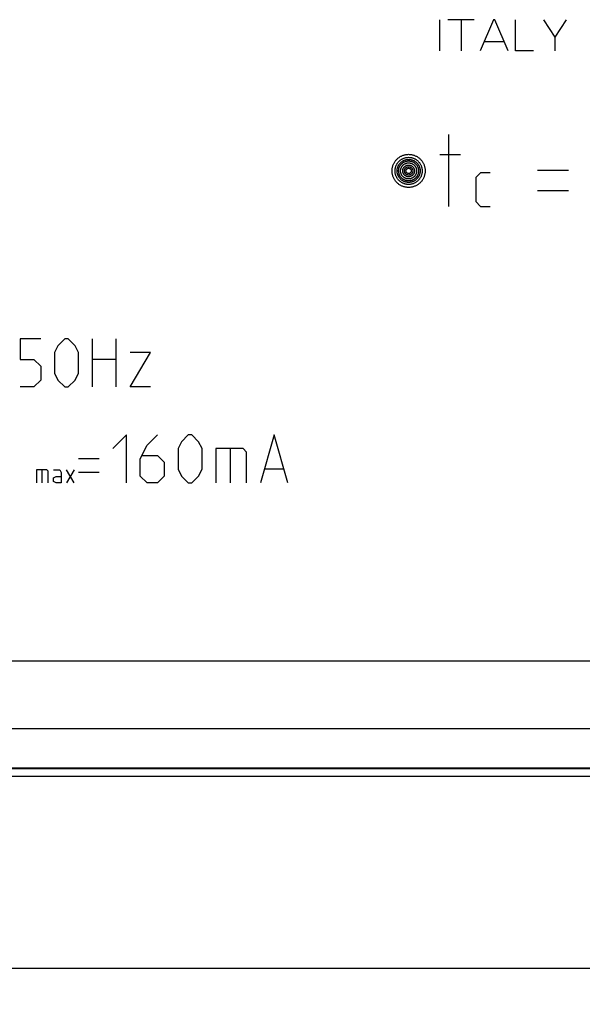
# Model space of a CAD drawing. Units: millimetres. Extents: x -278 to 9, y -64 to 6.
# Drawn here: x -157 to -134, y -64 to -23 of the extents above; entities that cross this region are included whole.
import ezdxf

# ---------------------------------------------------------------- set-up
doc = ezdxf.new("R2010")
doc.units = ezdxf.units.MM
doc.header["$LTSCALE"] = 16.335
doc.layers.get('0').update_dxf_attribs({"linetype": 'CONTINUOUS'})
for name, color, linetype in [('ASSI', 7, 'CONTINUOUS'), ('CURVE', 7, 'CONTINUOUS'), ('DRAFT', 7, 'CONTINUOUS'), ('RACCORDO', 7, 'CONTINUOUS')]:
    doc.layers.add(name, color=color, linetype=linetype)
doc.styles.get("Standard").update_dxf_attribs({"font": 'txt', "width": 0.8})
doc.dimstyles.new('DIMSTYLE_1', dxfattribs={"dimtxt": 3, "dimasz": 3, "dimexe": 1.5, "dimexo": 0.5, "dimgap": 0.75, "dimtad": 1, "dimtxsty": 'STANDARD', "dimblk": '_FILLED', "dimblk1": '_FILLED', "dimblk2": '_FILLED', "dimcen": 0.09, "dimadec": 0, "dimazin": 0, "dimtfac": 1, "dimtofl": 0, "dimtmove": 0, "dimatfit": 3, "dimldrblk": '_FILLED', "dimfxl": 1, "dimtolj": 1, "dimarcsym": 0})

# ---------------------------------------------------------------- blocks, each defined once
blk = doc.blocks.new('_FILLED')
at = {"color": 0, "linetype": 'BYBLOCK'}
blk.add_solid([(0, 0), (-1, 0.133), (-1, -0.133)], dxfattribs=at)
blk = doc.blocks.new('*D0')
at = {"color": 7, "linetype": 'CONTINUOUS'}
for p, q in [((-218.988, -24.95), (-218.988, -64.175)), ((-0.988, -24.95), (-0.988, -64.175)), ((-218.988, -62.675), (-109.988, -62.675)), ((-0.988, -62.675), (-109.988, -62.675))]:
    blk.add_line(p, q, dxfattribs=at)
at = {"color": 7, "linetype": 'CONTINUOUS', "xscale": 3, "yscale": 3, "zscale": 3, "rotation": 180}
blk.add_blockref('_FILLED', (-218.988, -62.675), dxfattribs=at)
at = {"color": 7, "linetype": 'CONTINUOUS', "xscale": 3, "yscale": 3, "zscale": 3}
blk.add_blockref('_FILLED', (-0.988, -62.675), dxfattribs=at)
at = {"color": 7, "linetype": 'CONTINUOUS', "insert": (-109.988, -58.925), "char_height": 3, "width": 9.64286, "attachment_point": 2, "line_spacing_factor": 0.9}
blk.add_mtext('218', dxfattribs=at)

msp = doc.modelspace()

# ---------------------------------------------------------------- linework, layer by layer
at = {"layer": 'ASSI', "color": 253, "linetype": 'CONTINUOUS'}
for p, q in [((-179.788, -49.87), (-40.188, -49.87)), ((-179.788, -52.685), (-95.698, -52.685)), ((-179.788, -54.32), (-95.602, -54.32)), ((-179.788, -54.352), (-95.599, -54.352))]:
    msp.add_line(p, q, dxfattribs=at)
at = {"layer": 'ASSI', "color": 7, "linetype": 'CONTINUOUS'}
msp.add_line((-202.166, -54.675), (-17.809, -54.675), dxfattribs=at)
at = {"layer": 'CURVE', "color": 253, "linetype": 'CONTINUOUS'}
for p, q in [((-139.988, -24.45), (-139.988, -23.15)), ((-138.558, -23.15), (-139.66, -23.15)), ((-139.104, -23.15), (-139.104, -24.45)), ((-137.754, -23.15), (-138.306, -24.45)), ((-137.698, -23.15), (-137.754, -23.15)), ((-137.146, -24.45), (-137.698, -23.15)), ((-136.834, -24.45), (-136.834, -23.15)), ((-135.674, -23.15), (-135.196, -23.88)), ((-134.718, -23.15), (-135.196, -23.88)), ((-137.306, -24.072), (-138.146, -24.072)), ((-135.196, -23.88), (-135.196, -24.45)), ((-136.09, -24.45), (-136.834, -24.45)), ((-139.631, -27.93), (-139.631, -30.93)), ((-139.131, -28.787), (-139.988, -28.787)), ((-138.288, -29.53), (-138.488, -29.73)), ((-137.888, -29.53), (-138.288, -29.53)), ((-134.631, -29.43), (-135.916, -29.43)), ((-138.488, -29.73), (-138.488, -30.73)), ((-134.631, -30.287), (-135.916, -30.287)), ((-138.488, -30.73), (-138.288, -30.93)), ((-138.288, -30.93), (-137.888, -30.93)), ((-157.464, -36.45), (-157.464, -37.307)), ((-156.607, -36.45), (-157.464, -36.45)), ((-155.607, -36.45), (-155.893, -36.736)), ((-155.464, -36.45), (-155.607, -36.45)), ((-155.178, -36.736), (-155.464, -36.45)), ((-154.464, -36.45), (-154.464, -38.45)), ((-153.464, -38.45), (-153.464, -36.45)), ((-155.893, -36.736), (-156.035, -37.022)), ((-155.035, -37.022), (-155.178, -36.736)), ((-157.464, -37.307), (-156.893, -37.307)), ((-156.893, -37.307), (-156.607, -37.593)), ((-156.035, -37.022), (-156.035, -37.879)), ((-155.035, -37.879), (-155.035, -37.022)), ((-153.464, -37.307), (-154.464, -37.307)), ((-152.893, -38.45), (-152.035, -37.022)), ((-152.035, -37.022), (-152.893, -37.022)), ((-156.607, -37.593), (-156.607, -38.164)), ((-156.035, -37.879), (-155.893, -38.164)), ((-155.178, -38.164), (-155.035, -37.879)), ((-156.893, -38.45), (-157.464, -38.45)), ((-156.607, -38.164), (-156.893, -38.45)), ((-155.893, -38.164), (-155.607, -38.45)), ((-155.607, -38.45), (-155.464, -38.45)), ((-155.464, -38.45), (-155.178, -38.164)), ((-152.035, -38.45), (-152.893, -38.45)), ((-153.035, -40.45), (-153.607, -41.022)), ((-153.035, -42.45), (-153.035, -40.45)), ((-152.178, -40.879), (-151.75, -40.45)), ((-150.464, -40.45), (-150.75, -40.736)), ((-150.321, -40.45), (-150.464, -40.45)), ((-150.035, -40.736), (-150.321, -40.45)), ((-146.893, -40.45), (-147.464, -42.45)), ((-146.321, -42.45), (-146.893, -40.45)), ((-152.464, -41.45), (-152.178, -40.879)), ((-150.75, -40.736), (-150.893, -41.022)), ((-150.893, -41.022), (-150.893, -41.879)), ((-149.893, -41.022), (-150.035, -40.736)), ((-149.893, -41.879), (-149.893, -41.022)), ((-149.321, -41.022), (-149.321, -42.45)), ((-148.178, -41.022), (-149.321, -41.022)), ((-148.702, -42.45), (-148.702, -41.022)), ((-148.035, -41.164), (-148.178, -41.022)), ((-152.369, -41.307), (-151.75, -41.307)), ((-151.75, -41.307), (-151.464, -41.593)), ((-148.035, -42.45), (-148.035, -41.164)), ((-154.178, -41.45), (-155.035, -41.45)), ((-152.464, -42.164), (-152.464, -41.45)), ((-151.464, -41.593), (-151.464, -42.164)), ((-156.788, -41.907), (-156.788, -42.45)), ((-156.353, -41.907), (-156.788, -41.907)), ((-156.553, -42.45), (-156.553, -41.907)), ((-156.299, -41.962), (-156.353, -41.907)), ((-156.299, -42.45), (-156.299, -41.962)), ((-156.082, -41.907), (-155.811, -41.907)), ((-156.082, -42.233), (-155.973, -42.179)), ((-156.082, -42.396), (-156.082, -42.233)), ((-155.973, -42.179), (-155.756, -42.179)), ((-155.811, -41.907), (-155.756, -42.016)), ((-155.756, -42.016), (-155.756, -42.45)), ((-155.213, -42.45), (-155.539, -41.907)), ((-155.213, -41.907), (-155.539, -42.45)), ((-154.178, -42.022), (-155.035, -42.022)), ((-152.178, -42.45), (-152.464, -42.164)), ((-151.464, -42.164), (-151.75, -42.45)), ((-150.893, -41.879), (-150.75, -42.164)), ((-150.75, -42.164), (-150.464, -42.45)), ((-150.321, -42.45), (-150.035, -42.164)), ((-150.035, -42.164), (-149.893, -41.879)), ((-146.512, -41.879), (-147.273, -41.879)), ((-155.973, -42.45), (-156.082, -42.396)), ((-155.756, -42.45), (-155.973, -42.45)), ((-151.75, -42.45), (-152.178, -42.45)), ((-150.464, -42.45), (-150.321, -42.45))]:
    msp.add_line(p, q, dxfattribs=at)
for points in [[(-141.978, -29.45), (-141.977, -29.422), (-141.975, -29.393), (-141.973, -29.365), (-141.968, -29.337), (-141.963, -29.309), (-141.957, -29.281), (-141.949, -29.253), (-141.94, -29.226), (-141.93, -29.199), (-141.919, -29.173), (-141.908, -29.147), (-141.895, -29.122), (-141.881, -29.097), (-141.866, -29.073), (-141.85, -29.05), (-141.833, -29.027), (-141.815, -29.005), (-141.796, -28.983), (-141.776, -28.963), (-141.755, -28.943), (-141.734, -28.924), (-141.711, -28.905), (-141.688, -28.888), (-141.664, -28.872), (-141.64, -28.857), (-141.615, -28.843), (-141.59, -28.83), (-141.565, -28.818), (-141.538, -28.807), (-141.512, -28.798), (-141.485, -28.789), (-141.458, -28.781), (-141.43, -28.775), (-141.402, -28.77), (-141.373, -28.765), (-141.345, -28.762), (-141.316, -28.761), (-141.287, -28.76), (-141.258, -28.761), (-141.23, -28.763), (-141.201, -28.766), (-141.173, -28.77), (-141.145, -28.775), (-141.117, -28.781), (-141.09, -28.789), (-141.063, -28.798), (-141.037, -28.807), (-141.011, -28.818), (-140.985, -28.83), (-140.959, -28.843), (-140.935, -28.857), (-140.91, -28.873), (-140.886, -28.889), (-140.863, -28.906), (-140.841, -28.924), (-140.819, -28.943), (-140.799, -28.963), (-140.779, -28.984), (-140.76, -29.005), (-140.742, -29.027), (-140.726, -29.05), (-140.71, -29.073), (-140.695, -29.097), (-140.681, -29.122), (-140.668, -29.147), (-140.656, -29.173), (-140.645, -29.2), (-140.635, -29.227), (-140.626, -29.254), (-140.619, -29.281), (-140.612, -29.309), (-140.607, -29.337), (-140.603, -29.365), (-140.6, -29.393), (-140.598, -29.422), (-140.598, -29.45)], [(-141.853, -29.45), (-141.852, -29.431), (-141.851, -29.411), (-141.85, -29.392), (-141.848, -29.373), (-141.845, -29.355), (-141.84, -29.332), (-141.835, -29.31), (-141.829, -29.288), (-141.822, -29.266), (-141.814, -29.244), (-141.805, -29.223), (-141.795, -29.202), (-141.785, -29.181), (-141.773, -29.161), (-141.761, -29.141), (-141.748, -29.122), (-141.734, -29.104), (-141.719, -29.085), (-141.704, -29.068), (-141.687, -29.051), (-141.67, -29.034), (-141.653, -29.019), (-141.634, -29.004), (-141.615, -28.99), (-141.596, -28.977), (-141.576, -28.964), (-141.556, -28.953), (-141.535, -28.942), (-141.514, -28.933), (-141.493, -28.924), (-141.471, -28.916), (-141.449, -28.909), (-141.427, -28.902), (-141.404, -28.897), (-141.381, -28.893), (-141.358, -28.889), (-141.334, -28.887), (-141.311, -28.886), (-141.287, -28.885), (-141.264, -28.886), (-141.24, -28.887), (-141.217, -28.89), (-141.194, -28.893), (-141.171, -28.897), (-141.148, -28.903), (-141.126, -28.909), (-141.104, -28.916), (-141.082, -28.924), (-141.061, -28.933), (-141.04, -28.942), (-141.019, -28.953), (-140.999, -28.965), (-140.979, -28.977), (-140.959, -28.99), (-140.94, -29.005), (-140.922, -29.019), (-140.904, -29.035), (-140.887, -29.051), (-140.871, -29.068), (-140.856, -29.086), (-140.841, -29.104), (-140.827, -29.123), (-140.814, -29.142), (-140.802, -29.161), (-140.791, -29.181), (-140.78, -29.202), (-140.77, -29.223), (-140.761, -29.245), (-140.753, -29.267), (-140.746, -29.289), (-140.74, -29.312), (-140.735, -29.335), (-140.73, -29.358), (-140.727, -29.381), (-140.725, -29.404), (-140.723, -29.427), (-140.723, -29.45)], [(-141.768, -29.45), (-141.767, -29.432), (-141.766, -29.413), (-141.765, -29.395), (-141.762, -29.378), (-141.759, -29.36), (-141.756, -29.343), (-141.751, -29.326), (-141.747, -29.309), (-141.741, -29.293), (-141.735, -29.276), (-141.729, -29.26), (-141.721, -29.244), (-141.714, -29.228), (-141.705, -29.213), (-141.696, -29.198), (-141.687, -29.183), (-141.676, -29.168), (-141.666, -29.154), (-141.655, -29.14), (-141.643, -29.127), (-141.631, -29.114), (-141.618, -29.101), (-141.604, -29.089), (-141.591, -29.078), (-141.577, -29.067), (-141.562, -29.056), (-141.547, -29.046), (-141.532, -29.037), (-141.517, -29.028), (-141.501, -29.02), (-141.485, -29.013), (-141.469, -29.006), (-141.453, -28.999), (-141.436, -28.994), (-141.42, -28.989), (-141.402, -28.984), (-141.385, -28.98), (-141.368, -28.977), (-141.35, -28.974), (-141.332, -28.972), (-141.314, -28.971), (-141.296, -28.97), (-141.278, -28.97), (-141.261, -28.971), (-141.243, -28.972), (-141.225, -28.974), (-141.207, -28.977), (-141.19, -28.98), (-141.173, -28.984), (-141.156, -28.989), (-141.139, -28.994), (-141.122, -28.999), (-141.106, -29.006), (-141.09, -29.013), (-141.074, -29.02), (-141.058, -29.028), (-141.043, -29.037), (-141.028, -29.047), (-141.013, -29.057), (-140.998, -29.067), (-140.984, -29.078), (-140.971, -29.09), (-140.957, -29.102), (-140.945, -29.114), (-140.932, -29.127), (-140.921, -29.141), (-140.91, -29.155), (-140.899, -29.169), (-140.889, -29.183), (-140.879, -29.198), (-140.87, -29.213), (-140.862, -29.228), (-140.854, -29.244), (-140.847, -29.26), (-140.84, -29.277), (-140.834, -29.293), (-140.829, -29.31), (-140.824, -29.327), (-140.819, -29.345), (-140.816, -29.362), (-140.813, -29.38), (-140.811, -29.397), (-140.809, -29.415), (-140.808, -29.432), (-140.808, -29.45)], [(-141.703, -29.45), (-141.702, -29.434), (-141.702, -29.419), (-141.7, -29.403), (-141.698, -29.388), (-141.695, -29.373), (-141.692, -29.358), (-141.689, -29.343), (-141.685, -29.329), (-141.68, -29.314), (-141.675, -29.3), (-141.669, -29.286), (-141.663, -29.272), (-141.656, -29.259), (-141.649, -29.245), (-141.641, -29.232), (-141.633, -29.219), (-141.624, -29.207), (-141.615, -29.194), (-141.605, -29.182), (-141.595, -29.171), (-141.584, -29.16), (-141.573, -29.149), (-141.562, -29.138), (-141.55, -29.128), (-141.538, -29.119), (-141.525, -29.11), (-141.512, -29.101), (-141.499, -29.093), (-141.486, -29.085), (-141.472, -29.078), (-141.459, -29.072), (-141.445, -29.066), (-141.431, -29.06), (-141.416, -29.056), (-141.402, -29.051), (-141.387, -29.047), (-141.372, -29.044), (-141.357, -29.041), (-141.342, -29.039), (-141.326, -29.037), (-141.311, -29.036), (-141.295, -29.035), (-141.28, -29.035), (-141.264, -29.036), (-141.249, -29.037), (-141.234, -29.039), (-141.218, -29.041), (-141.203, -29.044), (-141.189, -29.047), (-141.174, -29.051), (-141.159, -29.055), (-141.145, -29.06), (-141.131, -29.066), (-141.117, -29.072), (-141.103, -29.078), (-141.09, -29.085), (-141.076, -29.093), (-141.063, -29.101), (-141.05, -29.11), (-141.038, -29.119), (-141.025, -29.128), (-141.014, -29.139), (-141.002, -29.149), (-140.991, -29.16), (-140.981, -29.171), (-140.97, -29.183), (-140.961, -29.194), (-140.952, -29.207), (-140.943, -29.219), (-140.935, -29.232), (-140.928, -29.243), (-140.922, -29.254), (-140.916, -29.265), (-140.911, -29.276), (-140.906, -29.288), (-140.901, -29.3), (-140.896, -29.312), (-140.892, -29.324), (-140.889, -29.336), (-140.885, -29.349), (-140.882, -29.361), (-140.88, -29.374), (-140.878, -29.387), (-140.876, -29.399), (-140.875, -29.412), (-140.874, -29.425), (-140.873, -29.437), (-140.873, -29.45)], [(-141.623, -29.45), (-141.623, -29.437), (-141.622, -29.424), (-141.621, -29.412), (-141.619, -29.399), (-141.617, -29.387), (-141.614, -29.375), (-141.611, -29.363), (-141.608, -29.352), (-141.604, -29.34), (-141.6, -29.329), (-141.595, -29.317), (-141.59, -29.306), (-141.585, -29.296), (-141.579, -29.285), (-141.573, -29.274), (-141.566, -29.264), (-141.559, -29.254), (-141.552, -29.244), (-141.544, -29.234), (-141.535, -29.225), (-141.527, -29.215), (-141.518, -29.207), (-141.509, -29.198), (-141.499, -29.19), (-141.489, -29.183), (-141.479, -29.175), (-141.469, -29.168), (-141.459, -29.162), (-141.448, -29.156), (-141.437, -29.15), (-141.426, -29.145), (-141.415, -29.14), (-141.403, -29.136), (-141.392, -29.132), (-141.38, -29.128), (-141.368, -29.125), (-141.356, -29.122), (-141.344, -29.12), (-141.331, -29.118), (-141.319, -29.117), (-141.306, -29.116), (-141.294, -29.115), (-141.281, -29.115), (-141.269, -29.116), (-141.256, -29.117), (-141.244, -29.118), (-141.232, -29.12), (-141.22, -29.122), (-141.208, -29.125), (-141.196, -29.128), (-141.184, -29.132), (-141.173, -29.135), (-141.161, -29.14), (-141.15, -29.145), (-141.139, -29.15), (-141.128, -29.156), (-141.117, -29.162), (-141.107, -29.168), (-141.096, -29.175), (-141.086, -29.183), (-141.076, -29.19), (-141.067, -29.199), (-141.057, -29.207), (-141.048, -29.216), (-141.04, -29.225), (-141.032, -29.234), (-141.024, -29.244), (-141.016, -29.254), (-141.009, -29.264), (-141.003, -29.274), (-140.997, -29.285), (-140.991, -29.295), (-140.985, -29.306), (-140.98, -29.317), (-140.976, -29.329), (-140.971, -29.34), (-140.968, -29.352), (-140.964, -29.363), (-140.961, -29.375), (-140.959, -29.387), (-140.957, -29.399), (-140.955, -29.412), (-140.954, -29.424), (-140.953, -29.437), (-140.953, -29.45)], [(-140.598, -29.45), (-140.598, -29.479), (-140.6, -29.507), (-140.603, -29.535), (-140.607, -29.563), (-140.612, -29.591), (-140.619, -29.62), (-140.627, -29.647), (-140.635, -29.675), (-140.645, -29.701), (-140.656, -29.728), (-140.668, -29.753), (-140.681, -29.778), (-140.695, -29.803), (-140.71, -29.827), (-140.726, -29.85), (-140.743, -29.873), (-140.761, -29.895), (-140.78, -29.917), (-140.799, -29.938), (-140.82, -29.958), (-140.842, -29.977), (-140.864, -29.995), (-140.887, -30.012), (-140.911, -30.028), (-140.935, -30.043), (-140.96, -30.057), (-140.985, -30.07), (-141.011, -30.082), (-141.037, -30.093), (-141.064, -30.103), (-141.091, -30.111), (-141.118, -30.119), (-141.146, -30.125), (-141.174, -30.131), (-141.202, -30.135), (-141.231, -30.138), (-141.26, -30.14), (-141.288, -30.14), (-141.317, -30.139), (-141.346, -30.138), (-141.374, -30.135), (-141.403, -30.13), (-141.43, -30.125), (-141.458, -30.119), (-141.485, -30.111), (-141.512, -30.103), (-141.539, -30.093), (-141.565, -30.082), (-141.591, -30.07), (-141.616, -30.057), (-141.641, -30.043), (-141.665, -30.028), (-141.689, -30.011), (-141.712, -29.994), (-141.735, -29.976), (-141.756, -29.957), (-141.777, -29.937), (-141.796, -29.916), (-141.815, -29.895), (-141.833, -29.873), (-141.85, -29.85), (-141.866, -29.827), (-141.881, -29.803), (-141.895, -29.778), (-141.908, -29.753), (-141.92, -29.727), (-141.931, -29.701), (-141.941, -29.674), (-141.949, -29.646), (-141.957, -29.619), (-141.963, -29.591), (-141.968, -29.563), (-141.973, -29.535), (-141.975, -29.507), (-141.977, -29.479), (-141.978, -29.45)], [(-140.723, -29.45), (-140.723, -29.47), (-140.724, -29.489), (-140.726, -29.508), (-140.728, -29.527), (-140.731, -29.545), (-140.735, -29.568), (-140.74, -29.59), (-140.747, -29.612), (-140.754, -29.634), (-140.762, -29.656), (-140.77, -29.677), (-140.78, -29.698), (-140.791, -29.719), (-140.802, -29.739), (-140.815, -29.759), (-140.828, -29.778), (-140.841, -29.797), (-140.856, -29.815), (-140.872, -29.832), (-140.888, -29.849), (-140.905, -29.866), (-140.923, -29.881), (-140.941, -29.896), (-140.96, -29.91), (-140.979, -29.924), (-140.999, -29.936), (-141.02, -29.947), (-141.04, -29.958), (-141.061, -29.968), (-141.083, -29.977), (-141.104, -29.984), (-141.126, -29.992), (-141.149, -29.998), (-141.171, -30.003), (-141.194, -30.007), (-141.218, -30.011), (-141.241, -30.013), (-141.265, -30.015), (-141.288, -30.015), (-141.312, -30.015), (-141.335, -30.013), (-141.359, -30.011), (-141.382, -30.007), (-141.405, -30.003), (-141.427, -29.998), (-141.45, -29.991), (-141.472, -29.984), (-141.493, -29.976), (-141.515, -29.968), (-141.536, -29.958), (-141.557, -29.947), (-141.577, -29.935), (-141.597, -29.923), (-141.616, -29.91), (-141.635, -29.896), (-141.654, -29.881), (-141.671, -29.865), (-141.688, -29.849), (-141.704, -29.832), (-141.72, -29.814), (-141.734, -29.796), (-141.748, -29.778), (-141.761, -29.759), (-141.773, -29.739), (-141.785, -29.719), (-141.795, -29.698), (-141.805, -29.677), (-141.814, -29.655), (-141.822, -29.633), (-141.829, -29.611), (-141.836, -29.588), (-141.841, -29.565), (-141.845, -29.543), (-141.848, -29.52), (-141.851, -29.496), (-141.852, -29.473), (-141.853, -29.45)], [(-140.808, -29.45), (-140.808, -29.469), (-140.809, -29.487), (-140.811, -29.505), (-140.813, -29.523), (-140.816, -29.54), (-140.82, -29.557), (-140.824, -29.574), (-140.829, -29.591), (-140.834, -29.607), (-140.84, -29.624), (-140.847, -29.64), (-140.854, -29.656), (-140.862, -29.672), (-140.87, -29.687), (-140.879, -29.702), (-140.889, -29.717), (-140.899, -29.732), (-140.91, -29.746), (-140.921, -29.76), (-140.933, -29.773), (-140.945, -29.786), (-140.958, -29.799), (-140.971, -29.811), (-140.985, -29.822), (-140.999, -29.833), (-141.013, -29.844), (-141.028, -29.854), (-141.043, -29.863), (-141.059, -29.872), (-141.074, -29.88), (-141.09, -29.888), (-141.106, -29.894), (-141.123, -29.901), (-141.139, -29.907), (-141.156, -29.912), (-141.173, -29.916), (-141.19, -29.92), (-141.208, -29.923), (-141.226, -29.926), (-141.243, -29.928), (-141.261, -29.929), (-141.279, -29.93), (-141.297, -29.93), (-141.315, -29.929), (-141.333, -29.928), (-141.351, -29.926), (-141.368, -29.923), (-141.385, -29.92), (-141.403, -29.916), (-141.42, -29.912), (-141.436, -29.906), (-141.453, -29.901), (-141.469, -29.894), (-141.485, -29.887), (-141.501, -29.88), (-141.517, -29.872), (-141.533, -29.863), (-141.548, -29.854), (-141.563, -29.844), (-141.577, -29.833), (-141.591, -29.822), (-141.605, -29.81), (-141.618, -29.798), (-141.631, -29.786), (-141.643, -29.773), (-141.655, -29.759), (-141.666, -29.746), (-141.677, -29.731), (-141.687, -29.717), (-141.696, -29.702), (-141.705, -29.687), (-141.714, -29.672), (-141.721, -29.656), (-141.729, -29.64), (-141.735, -29.624), (-141.741, -29.607), (-141.747, -29.59), (-141.752, -29.573), (-141.756, -29.555), (-141.76, -29.538), (-141.763, -29.52), (-141.765, -29.503), (-141.766, -29.485), (-141.767, -29.468), (-141.768, -29.45)], [(-140.873, -29.45), (-140.873, -29.466), (-140.874, -29.482), (-140.875, -29.497), (-140.877, -29.512), (-140.88, -29.527), (-140.883, -29.542), (-140.887, -29.557), (-140.891, -29.572), (-140.896, -29.586), (-140.901, -29.6), (-140.907, -29.614), (-140.913, -29.628), (-140.92, -29.642), (-140.927, -29.655), (-140.935, -29.668), (-140.943, -29.681), (-140.952, -29.694), (-140.961, -29.706), (-140.971, -29.718), (-140.981, -29.729), (-140.991, -29.741), (-141.002, -29.751), (-141.014, -29.762), (-141.026, -29.772), (-141.038, -29.781), (-141.05, -29.791), (-141.063, -29.799), (-141.076, -29.807), (-141.09, -29.815), (-141.103, -29.822), (-141.117, -29.828), (-141.131, -29.834), (-141.145, -29.84), (-141.159, -29.845), (-141.174, -29.849), (-141.188, -29.853), (-141.203, -29.856), (-141.219, -29.859), (-141.234, -29.862), (-141.249, -29.863), (-141.265, -29.864), (-141.28, -29.865), (-141.296, -29.865), (-141.311, -29.864), (-141.327, -29.863), (-141.342, -29.862), (-141.357, -29.859), (-141.372, -29.856), (-141.387, -29.853), (-141.402, -29.849), (-141.416, -29.845), (-141.431, -29.84), (-141.445, -29.834), (-141.459, -29.828), (-141.472, -29.822), (-141.486, -29.815), (-141.499, -29.807), (-141.512, -29.799), (-141.525, -29.79), (-141.538, -29.781), (-141.55, -29.772), (-141.562, -29.762), (-141.573, -29.751), (-141.584, -29.74), (-141.595, -29.729), (-141.605, -29.718), (-141.615, -29.706), (-141.624, -29.693), (-141.633, -29.681), (-141.641, -29.668), (-141.647, -29.657), (-141.653, -29.646), (-141.659, -29.635), (-141.665, -29.624), (-141.67, -29.612), (-141.675, -29.6), (-141.679, -29.588), (-141.683, -29.576), (-141.687, -29.564), (-141.69, -29.551), (-141.693, -29.539), (-141.696, -29.526), (-141.698, -29.514), (-141.7, -29.501), (-141.701, -29.488), (-141.702, -29.476), (-141.703, -29.463), (-141.703, -29.45)], [(-140.953, -29.45), (-140.953, -29.463), (-140.954, -29.476), (-140.955, -29.488), (-140.957, -29.501), (-140.959, -29.513), (-140.961, -29.525), (-140.964, -29.537), (-140.968, -29.549), (-140.971, -29.56), (-140.976, -29.572), (-140.98, -29.583), (-140.985, -29.594), (-140.991, -29.605), (-140.996, -29.615), (-141.003, -29.626), (-141.009, -29.636), (-141.016, -29.647), (-141.024, -29.656), (-141.032, -29.666), (-141.04, -29.676), (-141.049, -29.685), (-141.058, -29.693), (-141.067, -29.702), (-141.076, -29.71), (-141.086, -29.718), (-141.096, -29.725), (-141.107, -29.732), (-141.117, -29.738), (-141.128, -29.744), (-141.139, -29.75), (-141.15, -29.755), (-141.161, -29.76), (-141.172, -29.765), (-141.184, -29.769), (-141.196, -29.772), (-141.207, -29.775), (-141.22, -29.778), (-141.232, -29.78), (-141.244, -29.782), (-141.257, -29.784), (-141.269, -29.785), (-141.282, -29.785), (-141.294, -29.785), (-141.307, -29.785), (-141.319, -29.784), (-141.331, -29.782), (-141.344, -29.78), (-141.356, -29.778), (-141.368, -29.775), (-141.38, -29.772), (-141.391, -29.769), (-141.403, -29.765), (-141.414, -29.76), (-141.425, -29.755), (-141.437, -29.75), (-141.448, -29.745), (-141.458, -29.738), (-141.469, -29.732), (-141.479, -29.725), (-141.49, -29.718), (-141.499, -29.71), (-141.509, -29.702), (-141.518, -29.693), (-141.527, -29.684), (-141.536, -29.675), (-141.544, -29.666), (-141.552, -29.656), (-141.559, -29.647), (-141.566, -29.637), (-141.573, -29.626), (-141.579, -29.616), (-141.585, -29.605), (-141.59, -29.594), (-141.595, -29.583), (-141.6, -29.572), (-141.604, -29.56), (-141.608, -29.549), (-141.611, -29.537), (-141.614, -29.525), (-141.617, -29.513), (-141.619, -29.501), (-141.621, -29.489), (-141.622, -29.476), (-141.623, -29.463), (-141.623, -29.45)], [(-141.533, -29.45), (-141.533, -29.441), (-141.532, -29.433), (-141.531, -29.424), (-141.53, -29.416), (-141.529, -29.407), (-141.527, -29.399), (-141.525, -29.389), (-141.522, -29.379), (-141.519, -29.37), (-141.516, -29.36), (-141.512, -29.351), (-141.508, -29.343), (-141.504, -29.336), (-141.5, -29.328), (-141.496, -29.321), (-141.491, -29.313), (-141.486, -29.306), (-141.481, -29.299), (-141.476, -29.293), (-141.47, -29.286), (-141.464, -29.28), (-141.458, -29.274), (-141.451, -29.268), (-141.445, -29.262), (-141.438, -29.257), (-141.431, -29.252), (-141.424, -29.247), (-141.417, -29.242), (-141.41, -29.238), (-141.401, -29.233), (-141.392, -29.228), (-141.383, -29.224), (-141.374, -29.221), (-141.364, -29.217), (-141.356, -29.215), (-141.347, -29.212), (-141.339, -29.211), (-141.331, -29.209), (-141.322, -29.208), (-141.313, -29.206), (-141.305, -29.206), (-141.296, -29.205), (-141.287, -29.205), (-141.279, -29.205), (-141.27, -29.206), (-141.262, -29.206), (-141.252, -29.208), (-141.242, -29.209), (-141.232, -29.212), (-141.222, -29.214), (-141.212, -29.217), (-141.204, -29.22), (-141.196, -29.223), (-141.188, -29.226), (-141.181, -29.23), (-141.173, -29.234), (-141.166, -29.238), (-141.158, -29.242), (-141.151, -29.247), (-141.144, -29.252), (-141.137, -29.257), (-141.13, -29.262), (-141.124, -29.268), (-141.117, -29.274), (-141.111, -29.28), (-141.105, -29.286), (-141.1, -29.293), (-141.094, -29.3), (-141.089, -29.306), (-141.083, -29.315), (-141.078, -29.323), (-141.073, -29.332), (-141.068, -29.341), (-141.064, -29.35), (-141.06, -29.36), (-141.057, -29.369), (-141.053, -29.379), (-141.051, -29.388), (-141.048, -29.398), (-141.047, -29.407), (-141.045, -29.415), (-141.044, -29.424), (-141.043, -29.432), (-141.043, -29.441), (-141.043, -29.45)], [(-141.043, -29.45), (-141.043, -29.459), (-141.043, -29.468), (-141.044, -29.476), (-141.045, -29.485), (-141.047, -29.493), (-141.048, -29.501), (-141.05, -29.511), (-141.053, -29.521), (-141.056, -29.53), (-141.06, -29.54), (-141.064, -29.549), (-141.067, -29.557), (-141.071, -29.565), (-141.075, -29.572), (-141.08, -29.579), (-141.084, -29.587), (-141.089, -29.594), (-141.095, -29.601), (-141.1, -29.607), (-141.106, -29.614), (-141.112, -29.62), (-141.118, -29.626), (-141.124, -29.632), (-141.131, -29.638), (-141.137, -29.643), (-141.144, -29.649), (-141.151, -29.653), (-141.158, -29.658), (-141.165, -29.662), (-141.174, -29.667), (-141.183, -29.672), (-141.193, -29.676), (-141.202, -29.68), (-141.212, -29.683), (-141.22, -29.685), (-141.228, -29.688), (-141.236, -29.69), (-141.245, -29.691), (-141.253, -29.693), (-141.262, -29.694), (-141.271, -29.694), (-141.279, -29.695), (-141.288, -29.695), (-141.297, -29.695), (-141.305, -29.694), (-141.314, -29.694), (-141.324, -29.692), (-141.334, -29.691), (-141.344, -29.689), (-141.354, -29.686), (-141.363, -29.683), (-141.371, -29.68), (-141.379, -29.677), (-141.387, -29.674), (-141.395, -29.67), (-141.402, -29.667), (-141.41, -29.662), (-141.417, -29.658), (-141.425, -29.653), (-141.432, -29.648), (-141.439, -29.643), (-141.445, -29.638), (-141.452, -29.632), (-141.458, -29.626), (-141.464, -29.62), (-141.47, -29.614), (-141.476, -29.607), (-141.481, -29.601), (-141.486, -29.594), (-141.492, -29.585), (-141.498, -29.577), (-141.503, -29.568), (-141.507, -29.559), (-141.512, -29.55), (-141.515, -29.541), (-141.519, -29.531), (-141.522, -29.522), (-141.525, -29.512), (-141.527, -29.502), (-141.529, -29.494), (-141.53, -29.485), (-141.531, -29.476), (-141.532, -29.468), (-141.533, -29.459), (-141.533, -29.45)], [(-141.463, -29.45), (-141.463, -29.444), (-141.462, -29.437), (-141.462, -29.431), (-141.461, -29.424), (-141.46, -29.418), (-141.458, -29.412), (-141.457, -29.405), (-141.455, -29.399), (-141.453, -29.393), (-141.451, -29.387), (-141.448, -29.381), (-141.446, -29.375), (-141.443, -29.369), (-141.44, -29.363), (-141.436, -29.357), (-141.433, -29.352), (-141.429, -29.346), (-141.425, -29.341), (-141.42, -29.336), (-141.416, -29.331), (-141.411, -29.326), (-141.407, -29.322), (-141.402, -29.317), (-141.397, -29.313), (-141.392, -29.309), (-141.386, -29.306), (-141.381, -29.302), (-141.375, -29.299), (-141.37, -29.296), (-141.364, -29.293), (-141.358, -29.29), (-141.352, -29.287), (-141.346, -29.285), (-141.34, -29.283), (-141.334, -29.281), (-141.327, -29.28), (-141.321, -29.278), (-141.314, -29.277), (-141.308, -29.276), (-141.301, -29.276), (-141.294, -29.275), (-141.288, -29.275), (-141.281, -29.275), (-141.275, -29.276), (-141.268, -29.276), (-141.262, -29.277), (-141.255, -29.278), (-141.249, -29.279), (-141.242, -29.281), (-141.236, -29.283), (-141.23, -29.285), (-141.224, -29.287), (-141.218, -29.29), (-141.212, -29.292), (-141.206, -29.295), (-141.201, -29.298), (-141.195, -29.302), (-141.19, -29.305), (-141.184, -29.309), (-141.179, -29.313), (-141.174, -29.317), (-141.169, -29.322), (-141.164, -29.326), (-141.159, -29.331), (-141.155, -29.336), (-141.151, -29.341), (-141.147, -29.346), (-141.143, -29.352), (-141.139, -29.357), (-141.136, -29.363), (-141.133, -29.369), (-141.13, -29.374), (-141.127, -29.38), (-141.125, -29.386), (-141.123, -29.392), (-141.121, -29.398), (-141.119, -29.404), (-141.117, -29.411), (-141.116, -29.417), (-141.115, -29.424), (-141.114, -29.43), (-141.113, -29.437), (-141.113, -29.443), (-141.113, -29.45)], [(-141.113, -29.45), (-141.113, -29.457), (-141.113, -29.463), (-141.114, -29.47), (-141.115, -29.476), (-141.116, -29.482), (-141.117, -29.489), (-141.119, -29.495), (-141.12, -29.501), (-141.122, -29.507), (-141.125, -29.513), (-141.127, -29.519), (-141.13, -29.525), (-141.133, -29.531), (-141.136, -29.537), (-141.139, -29.543), (-141.143, -29.548), (-141.147, -29.554), (-141.151, -29.559), (-141.155, -29.564), (-141.159, -29.569), (-141.164, -29.574), (-141.169, -29.578), (-141.174, -29.583), (-141.179, -29.587), (-141.184, -29.591), (-141.189, -29.595), (-141.195, -29.598), (-141.2, -29.602), (-141.206, -29.605), (-141.211, -29.608), (-141.217, -29.61), (-141.223, -29.613), (-141.229, -29.615), (-141.236, -29.617), (-141.242, -29.619), (-141.248, -29.621), (-141.255, -29.622), (-141.261, -29.623), (-141.268, -29.624), (-141.275, -29.625), (-141.281, -29.625), (-141.288, -29.625), (-141.294, -29.625), (-141.301, -29.625), (-141.308, -29.624), (-141.314, -29.623), (-141.32, -29.622), (-141.327, -29.621), (-141.333, -29.619), (-141.339, -29.617), (-141.345, -29.615), (-141.351, -29.613), (-141.357, -29.611), (-141.363, -29.608), (-141.369, -29.605), (-141.375, -29.602), (-141.38, -29.599), (-141.386, -29.595), (-141.391, -29.591), (-141.397, -29.587), (-141.402, -29.583), (-141.407, -29.578), (-141.412, -29.574), (-141.416, -29.569), (-141.421, -29.564), (-141.425, -29.559), (-141.429, -29.554), (-141.433, -29.548), (-141.436, -29.543), (-141.439, -29.537), (-141.443, -29.532), (-141.445, -29.526), (-141.448, -29.52), (-141.451, -29.514), (-141.453, -29.508), (-141.455, -29.502), (-141.457, -29.496), (-141.458, -29.489), (-141.46, -29.483), (-141.461, -29.477), (-141.462, -29.47), (-141.462, -29.464), (-141.463, -29.457), (-141.463, -29.45)], [(-141.398, -29.45), (-141.398, -29.446), (-141.397, -29.442), (-141.397, -29.437), (-141.396, -29.433), (-141.396, -29.429), (-141.395, -29.425), (-141.394, -29.421), (-141.393, -29.417), (-141.392, -29.414), (-141.39, -29.41), (-141.389, -29.406), (-141.387, -29.403), (-141.385, -29.399), (-141.383, -29.395), (-141.381, -29.392), (-141.379, -29.389), (-141.377, -29.385), (-141.374, -29.382), (-141.372, -29.379), (-141.369, -29.376), (-141.366, -29.373), (-141.363, -29.37), (-141.36, -29.367), (-141.357, -29.364), (-141.353, -29.362), (-141.35, -29.359), (-141.346, -29.357), (-141.343, -29.355), (-141.339, -29.353), (-141.336, -29.351), (-141.333, -29.35), (-141.329, -29.348), (-141.326, -29.347), (-141.323, -29.346), (-141.319, -29.345), (-141.316, -29.344), (-141.312, -29.343), (-141.309, -29.342), (-141.305, -29.342), (-141.302, -29.341), (-141.299, -29.341), (-141.295, -29.34), (-141.292, -29.34), (-141.288, -29.34), (-141.285, -29.34), (-141.281, -29.34), (-141.277, -29.341), (-141.274, -29.341), (-141.27, -29.341), (-141.267, -29.342), (-141.263, -29.343), (-141.26, -29.344), (-141.256, -29.345), (-141.252, -29.346), (-141.248, -29.348), (-141.244, -29.349), (-141.24, -29.351), (-141.236, -29.353), (-141.232, -29.355), (-141.229, -29.357), (-141.225, -29.359), (-141.222, -29.362), (-141.219, -29.364), (-141.216, -29.367), (-141.213, -29.37), (-141.21, -29.373), (-141.207, -29.376), (-141.204, -29.379), (-141.202, -29.382), (-141.199, -29.385), (-141.197, -29.388), (-141.195, -29.392), (-141.193, -29.395), (-141.191, -29.398), (-141.189, -29.402), (-141.187, -29.406), (-141.186, -29.409), (-141.184, -29.413), (-141.183, -29.417), (-141.182, -29.421), (-141.181, -29.425), (-141.18, -29.429), (-141.179, -29.433), (-141.179, -29.437), (-141.178, -29.441), (-141.178, -29.446), (-141.178, -29.45)], [(-141.178, -29.45), (-141.178, -29.454), (-141.178, -29.459), (-141.179, -29.463), (-141.179, -29.467), (-141.18, -29.471), (-141.181, -29.475), (-141.182, -29.479), (-141.183, -29.483), (-141.184, -29.487), (-141.185, -29.49), (-141.187, -29.494), (-141.189, -29.498), (-141.19, -29.501), (-141.192, -29.505), (-141.194, -29.508), (-141.197, -29.512), (-141.199, -29.515), (-141.201, -29.518), (-141.204, -29.521), (-141.207, -29.525), (-141.21, -29.528), (-141.213, -29.53), (-141.216, -29.533), (-141.219, -29.536), (-141.222, -29.539), (-141.226, -29.541), (-141.229, -29.543), (-141.233, -29.545), (-141.236, -29.547), (-141.239, -29.549), (-141.243, -29.55), (-141.246, -29.552), (-141.249, -29.553), (-141.253, -29.554), (-141.256, -29.555), (-141.26, -29.556), (-141.263, -29.557), (-141.267, -29.558), (-141.27, -29.559), (-141.273, -29.559), (-141.277, -29.56), (-141.28, -29.56), (-141.284, -29.56), (-141.287, -29.56), (-141.291, -29.56), (-141.295, -29.56), (-141.298, -29.56), (-141.302, -29.559), (-141.305, -29.559), (-141.309, -29.558), (-141.312, -29.557), (-141.316, -29.556), (-141.32, -29.555), (-141.324, -29.554), (-141.328, -29.552), (-141.332, -29.551), (-141.336, -29.549), (-141.339, -29.547), (-141.343, -29.545), (-141.347, -29.543), (-141.35, -29.541), (-141.353, -29.538), (-141.357, -29.536), (-141.36, -29.533), (-141.363, -29.53), (-141.366, -29.528), (-141.369, -29.525), (-141.371, -29.522), (-141.374, -29.518), (-141.376, -29.515), (-141.379, -29.512), (-141.381, -29.509), (-141.383, -29.505), (-141.385, -29.502), (-141.387, -29.498), (-141.388, -29.495), (-141.39, -29.491), (-141.391, -29.487), (-141.393, -29.483), (-141.394, -29.479), (-141.395, -29.475), (-141.396, -29.471), (-141.396, -29.467), (-141.397, -29.463), (-141.397, -29.459), (-141.398, -29.454), (-141.398, -29.45)]]:
    msp.add_lwpolyline(points, dxfattribs=at)
at = {"layer": 'DRAFT', "color": 253, "linetype": 'CONTINUOUS'}
for p, q in [((-179.788, -52.685), (-95.698, -52.685)), ((-179.788, -54.32), (-95.602, -54.32)), ((-179.788, -54.352), (-95.599, -54.352))]:
    msp.add_line(p, q, dxfattribs=at)
at = {"layer": 'RACCORDO', "color": 7, "linetype": 'CONTINUOUS'}
msp.add_line((-202.166, -54.675), (-17.809, -54.675), dxfattribs=at)

# ---------------------------------------------------------------- dimensions: what is measured, and where the dimension line sits
at = {"color": 7, "linetype": 'CONTINUOUS'}
dim = msp.add_linear_dim(base=(-0.988, -62.675), p1=(-218.988, -24.45), p2=(-0.988, -24.45), dimstyle='DIMSTYLE_1', dxfattribs=at)
dim.commit()
dim.dimension.update_dxf_attribs({"geometry": '*D0', "text_midpoint": (-110.416, -62.675), "dimtype": 160})

doc.saveas('drawing.dxf')
